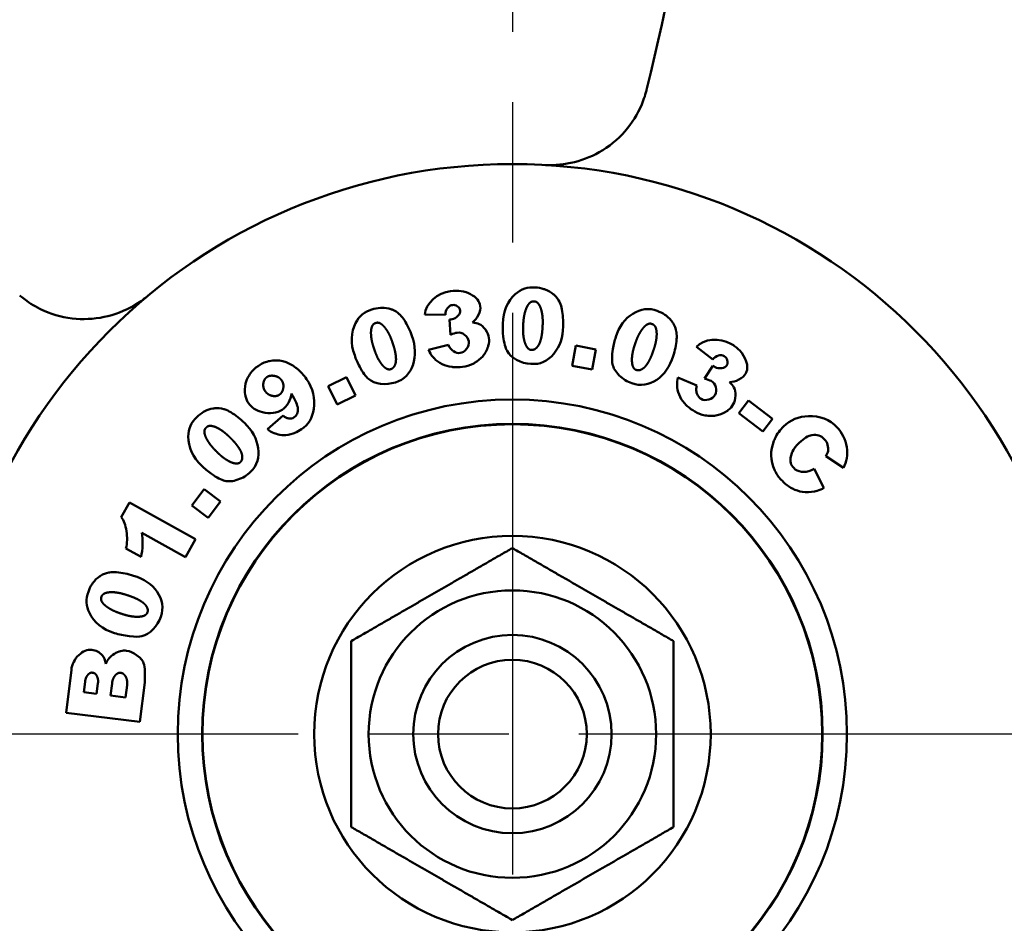
# Model space of a CAD drawing. Units: millimetres. Extents: x 0 to 1680, y 0 to 1188.
# Drawn here: x 464 to 504, y 736 to 773 of the extents above; entities that cross this region are included whole.
import ezdxf

# ---------------------------------------------------------------- set-up
doc = ezdxf.new("R2010")
doc.units = ezdxf.units.MM
doc.header["$LTSCALE"] = 4
doc.linetypes.add('CHAIN', pattern=[0.3543, 0.2362, -0.0295, 0.0591, -0.0295])
for name, color, linetype, lineweight in [('Center Mark (ISO)', 7, 'Continuous', 25), ('Dimension (ISO)', 7, 'Continuous', 25), ('Visible (ISO)', 7, 'Continuous', 50)]:
    doc.layers.add(name, color=color, linetype=linetype, lineweight=lineweight)
doc.styles.add('Note Text (ISO)', font='tahoma.ttf')
doc.dimstyles.new('Default (ISO)', dxfattribs={"dimscale": 4, "dimtxt": 3.5, "dimasz": 2.5, "dimexe": 3.175, "dimexo": 1, "dimgap": 0.762, "dimtad": 1, "dimrnd": 1e-08, "dimzin": 0, "dimtxsty": 'Note Text (ISO)', "dimcen": 0.09, "dimdle": 10, "dimclrd": 256, "dimclre": 256, "dimclrt": 256, "dimazin": 0, "dimtfac": 1.001486, "dimtmove": 0, "dimatfit": 3, "dimfxl": 0, "dimtolj": 1, "dimtzin": 0, "dimlwd": -1, "dimlwe": -1, "dimarcsym": 0})

# ---------------------------------------------------------------- blocks, each defined once
blk = doc.blocks.new('*D9')
at = {"layer": 'Defpoints', "color": 0, "transparency": 16777216}
for p in [(554.881, 1064.827), (554.881, 976.827), (401.381, 744.077)]:
    blk.add_point(p, dxfattribs=at)
at = {"layer": 'Dimension (ISO)', "transparency": 16777216}
for p, q in [((401.381, 748.077), (401.381, 1077.527)), ((554.881, 980.827), (554.881, 1077.527)), ((411.381, 1064.827), (544.881, 1064.827))]:
    blk.add_line(p, q, dxfattribs=at)
for points in [[(411.381, 1066.494), (411.381, 1063.161), (401.381, 1064.827)], [(544.881, 1066.494), (544.881, 1063.161), (554.881, 1064.827)]]:
    blk.add_solid(points, dxfattribs=at)
at = {"layer": 'Dimension (ISO)', "transparency": 16777216, "insert": (455.758, 1085.646), "char_height": 14, "attachment_point": 1, "style": 'Note Text (ISO)'}
blk.add_mtext('\\A1;153,5', dxfattribs=at)
blk = doc.blocks.new('*D10')
at = {"layer": 'Defpoints', "color": 0, "transparency": 16777216}
for p in [(483.725, 826.577), (317.205, 661.577), (483.881, 661.577)]:
    blk.add_point(p, dxfattribs=at)
at = {"layer": 'Dimension (ISO)', "transparency": 16777216}
for p, q in [((479.725, 826.577), (304.505, 826.577)), ((317.205, 816.577), (317.205, 671.577)), ((479.881, 661.577), (304.505, 661.577))]:
    blk.add_line(p, q, dxfattribs=at)
for points in [[(315.538, 816.577), (318.871, 816.577), (317.205, 826.577)], [(315.538, 671.577), (318.871, 671.577), (317.205, 661.577)]]:
    blk.add_solid(points, dxfattribs=at)
at = {"layer": 'Dimension (ISO)', "transparency": 16777216, "insert": (299.602, 729.875), "char_height": 14, "attachment_point": 1, "rotation": 90, "style": 'Note Text (ISO)'}
blk.add_mtext('\\A1;165', dxfattribs=at)

msp = doc.modelspace()

# ---------------------------------------------------------------- linework, layer by layer
at = {"layer": 'Center Mark (ISO)', "linetype": 'CHAIN', "ltscale": 23.990969}
for p, q in [((483.881, 829.077), (483.881, 659.077)), ((543.235, 744.077), (406.782, 744.077))]:
    msp.add_line(p, q, dxfattribs=at)
at = {"layer": 'Visible (ISO)'}
for p, q in [((497.546, 762.577), (497.546, 762.577)), ((481.182, 760.999), (480.347, 761.009)), ((481.38, 760.19), (481.339, 760.81)), ((480.497, 759.579), (481.303, 759.787)), ((486.287, 758.939), (486.442, 759.751)), ((486.442, 759.751), (487.253, 759.595)), ((487.253, 759.595), (487.098, 758.784)), ((491.962, 759.187), (491.303, 759.7)), ((487.098, 758.784), (486.287, 758.939)), ((491.63, 758.424), (491.973, 758.942)), ((476.445, 758.11), (477.185, 758.477)), ((477.185, 758.477), (477.552, 757.736)), ((490.558, 758.471), (491.325, 758.149)), ((476.811, 757.37), (476.445, 758.11)), ((477.552, 757.736), (476.811, 757.37)), ((493.018, 757.02), (493.414, 757.538)), ((493.414, 757.538), (494.381, 756.798)), ((474.007, 756.379), (474.633, 756.927)), ((493.985, 756.28), (493.018, 757.02)), ((494.381, 756.798), (493.985, 756.28)), ((497.234, 754.821), (496.527, 755.288)), ((496.054, 754.777), (496.453, 754.015)), ((470.953, 753.302), (471.451, 753.961)), ((471.451, 753.961), (472.11, 753.463)), ((468.104, 752.833), (468.433, 753.424)), ((468.433, 753.424), (471.091, 751.943)), ((471.612, 752.804), (470.953, 753.302)), ((472.11, 753.463), (471.612, 752.804)), ((470.689, 751.221), (468.934, 752.199)), ((471.091, 751.943), (470.689, 751.221)), ((468.899, 751.223), (468.291, 751.562)), ((465.876, 744.932), (466.087, 746.666)), ((466.59, 745.764), (466.642, 746.189)), ((467.159, 746.12), (467.108, 745.701)), ((467.669, 745.633), (467.729, 746.124)), ((468.334, 746.053), (468.274, 745.559)), ((469.048, 746.162), (468.853, 744.568)), ((467.108, 745.701), (466.59, 745.764)), ((468.274, 745.559), (467.669, 745.633)), ((468.853, 744.568), (465.876, 744.932))]:
    msp.add_line(p, q, dxfattribs=at)
for radius in [75, 23, 13.5, 12.517, 12.5, 8, 5.8, 4, 4, 3]:
    msp.add_circle((483.881, 744.077), radius, dxfattribs=at)
for points, degree in [([(489.312, 770.132), (492.483, 783.829), (495.452, 797.592), (498.447, 811.337)], 3), ([(485.248, 767.037), (485.248, 767.037), (485.248, 767.037), (485.248, 767.037)], 3), ([(480.347, 761.009), (480.379, 761.445), (480.858, 761.892), (481.389, 761.948)], 3), ([(464.004, 761.776), (464.004, 761.776), (464.004, 761.776), (464.004, 761.776)], 3), ([(484.318, 760.579), (484.319, 760.614), (484.322, 760.682), (484.329, 760.78), (484.346, 760.904), (484.368, 761.021), (484.397, 761.131), (484.431, 761.231), (484.47, 761.321), (484.513, 761.397), (484.56, 761.459), (484.611, 761.503), (484.665, 761.531), (484.707, 761.538), (484.736, 761.536), (484.751, 761.534)], 4), ([(484.751, 761.534), (484.766, 761.535), (484.795, 761.534), (484.837, 761.523), (484.888, 761.491), (484.935, 761.441), (484.977, 761.375), (485.015, 761.294), (485.046, 761.2), (485.072, 761.094), (485.091, 760.98), (485.103, 760.857), (485.107, 760.727), (485.105, 760.625), (485.101, 760.554), (485.098, 760.518)], 4), ([(485.877, 761.217), (485.922, 760.992), (485.938, 760.759), (485.925, 760.518)], 3), ([(479.527, 760.775), (479.65, 760.581), (479.75, 760.369), (479.826, 760.141)], 3), ([(481.339, 760.81), (481.384, 760.81), (481.419, 760.812), (481.445, 760.815)], 3), ([(478.305, 759.615), (478.294, 759.648), (478.272, 759.712), (478.243, 759.806), (478.213, 759.928), (478.192, 760.045), (478.179, 760.158), (478.174, 760.264), (478.178, 760.361), (478.191, 760.448), (478.213, 760.522), (478.243, 760.582), (478.283, 760.627), (478.32, 760.649), (478.348, 760.659), (478.363, 760.662)], 4), ([(478.363, 760.662), (478.376, 760.668), (478.404, 760.678), (478.447, 760.682), (478.506, 760.671), (478.568, 760.642), (478.631, 760.596), (478.695, 760.534), (478.759, 760.457), (478.821, 760.368), (478.881, 760.269), (478.936, 760.159), (478.987, 760.039), (479.022, 759.943), (479.044, 759.875), (479.055, 759.841)], 4), ([(482.271, 760.686), (482.387, 760.673), (482.478, 760.651), (482.544, 760.621)], 3), ([(484.656, 759.58), (484.642, 759.579), (484.614, 759.581), (484.575, 759.592), (484.525, 759.625), (484.48, 759.675), (484.439, 759.741), (484.402, 759.822), (484.37, 759.915), (484.345, 760.019), (484.326, 760.131), (484.314, 760.251), (484.31, 760.377), (484.312, 760.477), (484.315, 760.545), (484.318, 760.579)], 4), ([(485.098, 760.518), (485.098, 760.494), (485.096, 760.447), (485.091, 760.376), (485.082, 760.282), (485.069, 760.19), (485.053, 760.099), (485.033, 760.011), (485.009, 759.927), (484.98, 759.851), (484.948, 759.783), (484.911, 759.725), (484.871, 759.677), (484.83, 759.638), (484.788, 759.61), (484.748, 759.59), (484.71, 759.579), (484.683, 759.577), (484.665, 759.579), (484.656, 759.58)], 4), ([(488.834, 759.825), (488.844, 759.857), (488.866, 759.922), (488.9, 760.014), (488.95, 760.129), (489.004, 760.236), (489.061, 760.333), (489.121, 760.42), (489.184, 760.496), (489.246, 760.557), (489.309, 760.603), (489.37, 760.632), (489.429, 760.644), (489.471, 760.639), (489.499, 760.63), (489.513, 760.624)], 4), ([(489.513, 760.624), (489.527, 760.62), (489.555, 760.611), (489.592, 760.589), (489.632, 760.544), (489.664, 760.484), (489.686, 760.408), (489.7, 760.32), (489.705, 760.221), (489.701, 760.112), (489.687, 759.997), (489.665, 759.876), (489.634, 759.75), (489.603, 759.652), (489.58, 759.585), (489.568, 759.551)], 4), ([(479.826, 760.141), (480.129, 759.354), (479.874, 758.469), (479.162, 758.27)], 3), ([(481.652, 760.273), (481.583, 760.263), (481.492, 760.236), (481.38, 760.19)], 3), ([(490.508, 760.01), (490.489, 759.781), (490.441, 759.552), (490.363, 759.324)], 3), ([(491.303, 759.7), (491.592, 760.029), (492.244, 760.095), (492.701, 759.818)], 3), ([(478.983, 758.806), (478.97, 758.801), (478.943, 758.792), (478.902, 758.788), (478.844, 758.801), (478.784, 758.831), (478.722, 758.877), (478.658, 758.939), (478.595, 759.015), (478.534, 759.103), (478.475, 759.201), (478.421, 759.308), (478.371, 759.424), (478.337, 759.517), (478.315, 759.582), (478.305, 759.615)], 4), ([(479.055, 759.841), (479.063, 759.819), (479.078, 759.774), (479.1, 759.706), (479.125, 759.615), (479.147, 759.524), (479.165, 759.434), (479.178, 759.344), (479.186, 759.258), (479.187, 759.176), (479.181, 759.101), (479.168, 759.033), (479.148, 758.974), (479.123, 758.924), (479.095, 758.882), (479.065, 758.849), (479.033, 758.825), (479.008, 758.813), (478.991, 758.808), (478.983, 758.806)], 4), ([(488.885, 758.771), (488.871, 758.774), (488.845, 758.783), (488.81, 758.805), (488.771, 758.85), (488.741, 758.91), (488.72, 758.985), (488.707, 759.073), (488.702, 759.171), (488.706, 759.278), (488.719, 759.392), (488.74, 759.51), (488.77, 759.632), (488.8, 759.727), (488.822, 759.792), (488.834, 759.825)], 4), ([(489.568, 759.551), (489.56, 759.529), (489.545, 759.483), (489.522, 759.417), (489.487, 759.329), (489.449, 759.243), (489.409, 759.16), (489.365, 759.081), (489.319, 759.008), (489.271, 758.942), (489.221, 758.886), (489.169, 758.84), (489.118, 758.804), (489.068, 758.779), (489.02, 758.763), (488.976, 758.755), (488.936, 758.755), (488.909, 758.76), (488.893, 758.767), (488.885, 758.771)], 4), ([(484.628, 759.016), (484.238, 759.026), (483.806, 759.267), (483.666, 759.537)], 3), ([(490.363, 759.324), (490.129, 758.514), (489.391, 757.963), (488.703, 758.236)], 3), ([(491.973, 758.942), (492.008, 758.915), (492.038, 758.895), (492.06, 758.882)], 3), ([(473.906, 757.915), (473.898, 757.926), (473.883, 757.95), (473.863, 757.987), (473.844, 758.038), (473.833, 758.092), (473.828, 758.148), (473.83, 758.204), (473.839, 758.259), (473.853, 758.312), (473.872, 758.36), (473.897, 758.403), (473.926, 758.44), (473.951, 758.462), (473.97, 758.475), (473.98, 758.481)], 4), ([(473.98, 758.481), (473.989, 758.488), (474.01, 758.502), (474.042, 758.518), (474.091, 758.532), (474.144, 758.54), (474.2, 758.541), (474.259, 758.535), (474.318, 758.523), (474.376, 758.505), (474.43, 758.48), (474.479, 758.45), (474.522, 758.414), (474.549, 758.383), (474.566, 758.36), (474.573, 758.349)], 4), ([(474.573, 758.349), (474.582, 758.337), (474.596, 758.314), (474.615, 758.278), (474.632, 758.227), (474.643, 758.173), (474.645, 758.116), (474.642, 758.059), (474.631, 758.002), (474.615, 757.947), (474.594, 757.897), (474.568, 757.853), (474.536, 757.814), (474.509, 757.79), (474.49, 757.776), (474.48, 757.77)], 4), ([(479.162, 758.27), (478.794, 758.139), (478.304, 758.206), (478.075, 758.407)], 3), ([(491.897, 758.325), (491.836, 758.359), (491.748, 758.392), (491.63, 758.424)], 3), ([(492.64, 758.28), (492.724, 758.199), (492.784, 758.127), (492.818, 758.063)], 3), ([(474.48, 757.77), (474.47, 757.763), (474.451, 757.75), (474.419, 757.735), (474.373, 757.721), (474.322, 757.714), (474.268, 757.714), (474.212, 757.721), (474.156, 757.734), (474.1, 757.753), (474.048, 757.779), (474.001, 757.81), (473.959, 757.847), (473.931, 757.879), (473.914, 757.903), (473.906, 757.915)], 4), ([(475.227, 757.213), (475.214, 757.34), (475.129, 757.541), (474.974, 757.816)], 3), ([(491.504, 757.599), (491.668, 757.499), (491.959, 757.581), (492.058, 757.766)], 3), ([(475.068, 756.856), (475.186, 756.936), (475.239, 757.056), (475.227, 757.213)], 3), ([(472.518, 757.064), (472.715, 756.945), (472.898, 756.801), (473.069, 756.63)], 3), ([(471.944, 755.48), (471.919, 755.504), (471.871, 755.551), (471.803, 755.623), (471.722, 755.718), (471.65, 755.814), (471.588, 755.908), (471.536, 756.001), (471.496, 756.09), (471.469, 756.174), (471.455, 756.25), (471.456, 756.317), (471.472, 756.375), (471.495, 756.412), (471.515, 756.432), (471.527, 756.442)], 4), ([(471.527, 756.442), (471.536, 756.454), (471.557, 756.474), (471.593, 756.498), (471.651, 756.514), (471.719, 756.516), (471.797, 756.503), (471.882, 756.476), (471.973, 756.436), (472.069, 756.385), (472.166, 756.322), (472.265, 756.248), (472.364, 756.164), (472.438, 756.094), (472.488, 756.043), (472.513, 756.017)], 4), ([(473.069, 756.63), (473.692, 756.062), (473.86, 755.157), (473.311, 754.66)], 3), ([(472.513, 756.017), (472.53, 756.001), (472.564, 755.967), (472.614, 755.916), (472.677, 755.847), (472.737, 755.775), (472.794, 755.702), (472.845, 755.628), (472.891, 755.554), (472.929, 755.482), (472.957, 755.412), (472.975, 755.345), (472.984, 755.284), (472.985, 755.227), (472.978, 755.178), (472.966, 755.135), (472.948, 755.099), (472.932, 755.077), (472.919, 755.065), (472.912, 755.06)], 4), ([(495.967, 756.142), (495.814, 756.114), (495.644, 756.01), (495.457, 755.829)], 3), ([(496.478, 755.97), (496.334, 756.121), (496.167, 756.178), (495.967, 756.142)], 3), ([(472.912, 755.06), (472.903, 755.049), (472.883, 755.029), (472.848, 755.008), (472.79, 754.993), (472.723, 754.993), (472.646, 755.006), (472.562, 755.033), (472.471, 755.073), (472.377, 755.124), (472.281, 755.185), (472.185, 755.257), (472.088, 755.338), (472.016, 755.406), (471.968, 755.455), (471.944, 755.48)], 4), ([(496.527, 755.288), (496.575, 755.373), (496.605, 755.442), (496.615, 755.495)], 3), ([(467.909, 750.609), (468.138, 750.591), (468.367, 750.544), (468.596, 750.468)], 3), ([(468.596, 750.468), (469.407, 750.238), (469.962, 749.504), (469.694, 748.814)], 3), ([(468.104, 748.936), (468.071, 748.946), (468.007, 748.967), (467.914, 749.001), (467.799, 749.05), (467.692, 749.103), (467.594, 749.16), (467.506, 749.22), (467.431, 749.282), (467.369, 749.344), (467.322, 749.406), (467.293, 749.467), (467.281, 749.526), (467.286, 749.568), (467.295, 749.596), (467.301, 749.61)], 4), ([(467.301, 749.61), (467.304, 749.624), (467.313, 749.652), (467.335, 749.689), (467.38, 749.73), (467.44, 749.762), (467.515, 749.785), (467.603, 749.799), (467.703, 749.804), (467.811, 749.801), (467.926, 749.788), (468.047, 749.767), (468.174, 749.736), (468.272, 749.706), (468.339, 749.683), (468.373, 749.671)], 4), ([(468.373, 749.671), (468.396, 749.664), (468.441, 749.649), (468.508, 749.626), (468.596, 749.592), (468.682, 749.555), (468.765, 749.515), (468.844, 749.472), (468.918, 749.426), (468.984, 749.378), (469.041, 749.328), (469.087, 749.277), (469.122, 749.226), (469.148, 749.176), (469.165, 749.128), (469.173, 749.084), (469.173, 749.044), (469.168, 749.017), (469.161, 749.001), (469.158, 748.993)], 4), ([(469.158, 748.993), (469.154, 748.979), (469.145, 748.953), (469.124, 748.918), (469.079, 748.879), (469.019, 748.849), (468.944, 748.827), (468.856, 748.813), (468.758, 748.808), (468.651, 748.811), (468.538, 748.823), (468.419, 748.844), (468.296, 748.874), (468.201, 748.902), (468.137, 748.924), (468.104, 748.936)], 4), ([(469.694, 748.814), (469.578, 748.441), (469.231, 748.09), (468.933, 748.027)], 3), ([(466.912, 747.477), (467.082, 747.456), (467.222, 747.383), (467.33, 747.258)], 3), ([(467.33, 747.258), (467.402, 747.174), (467.453, 747.059), (467.483, 746.913)], 3), ([(468.999, 746.944), (469.036, 746.859), (469.055, 746.738), (469.057, 746.582)], 3), ([(466.642, 746.189), (466.644, 746.203), (466.647, 746.231), (466.655, 746.272), (466.669, 746.322), (466.688, 746.369), (466.711, 746.412), (466.737, 746.45), (466.766, 746.484), (466.797, 746.512), (466.829, 746.534), (466.862, 746.549), (466.895, 746.557), (466.919, 746.557), (466.936, 746.555), (466.944, 746.553)], 4), ([(466.944, 746.553), (466.953, 746.553), (466.971, 746.551), (466.996, 746.544), (467.028, 746.527), (467.057, 746.504), (467.084, 746.474), (467.109, 746.438), (467.129, 746.397), (467.146, 746.352), (467.158, 746.305), (467.166, 746.254), (467.168, 746.202), (467.165, 746.161), (467.162, 746.134), (467.159, 746.12)], 4), ([(467.729, 746.124), (467.731, 746.141), (467.735, 746.173), (467.744, 746.22), (467.761, 746.278), (467.783, 746.332), (467.81, 746.382), (467.841, 746.427), (467.875, 746.466), (467.911, 746.498), (467.948, 746.523), (467.985, 746.541), (468.022, 746.55), (468.05, 746.551), (468.069, 746.548), (468.078, 746.546)], 4), ([(468.078, 746.546), (468.088, 746.546), (468.108, 746.544), (468.137, 746.536), (468.173, 746.517), (468.208, 746.491), (468.24, 746.456), (468.269, 746.415), (468.294, 746.368), (468.315, 746.317), (468.33, 746.262), (468.339, 746.205), (468.342, 746.146), (468.34, 746.1), (468.336, 746.069), (468.334, 746.053)], 4), ([(469.057, 746.582), (469.057, 746.356), (469.054, 746.216), (469.048, 746.162)], 3)]:
    msp.add_open_spline(points, degree=degree, dxfattribs=at)
for points, knots in [([(485.223, 767.039), (485.223, 767.039), (485.224, 767.038), (485.228, 767.038), (485.232, 767.038), (485.243, 767.038), (485.249, 767.037), (485.267, 767.037), (485.277, 767.036), (485.304, 767.035), (485.32, 767.035), (485.353, 767.034), (485.369, 767.034), (485.414, 767.034), (485.442, 767.034), (485.535, 767.036), (485.599, 767.038), (485.855, 767.055), (486.046, 767.082), (486.635, 767.208), (487.027, 767.356), (487.773, 767.774), (488.13, 768.062), (488.702, 768.718), (488.932, 769.087), (489.187, 769.69), (489.259, 769.91), (489.311, 770.134)], [0.042098, 0.042098, 0.042098, 0.042098, 0.0539021, 0.0539021, 0.065361, 0.065361, 0.0732282, 0.0732282, 0.0793968, 0.0793968, 0.0852558, 0.0852558, 0.0903997, 0.0903997, 0.0990556, 0.0990556, 0.1183519, 0.1183519, 0.176023, 0.176023, 0.2989137, 0.2989137, 0.432595, 0.432595, 0.5600114, 0.5600114, 0.6289184, 0.6289184, 0.6289184, 0.6289184]), ([(481.389, 761.948), (481.683, 761.996), (481.962, 761.948), (482.194, 761.827), (482.425, 761.706), (482.566, 761.539), (482.583, 761.349)], [0, 0, 0, 0, 0.5, 0.5, 0.5, 1, 1, 1, 1]), ([(483.493, 760.631), (483.497, 761.127), (483.69, 761.555), (484, 761.829), (484.234, 762.036), (484.506, 762.13), (484.807, 762.097)], [0, 0, 0, 0, 0.569514, 0.569514, 0.569514, 1, 1, 1, 1]), ([(484.807, 762.097), (484.922, 762.094), (485.038, 762.073), (485.153, 762.036), (485.17, 762.03), (485.185, 762.025), (485.203, 762.019), (485.328, 761.973), (485.437, 761.91), (485.53, 761.832), (485.544, 761.821), (485.558, 761.808), (485.569, 761.797), (485.655, 761.717), (485.725, 761.622), (485.779, 761.512), (485.783, 761.505), (485.787, 761.496), (485.79, 761.49), (485.833, 761.397), (485.862, 761.307), (485.877, 761.217)], [0, 0, 0, 0, 0.21875, 0.21875, 0.21875, 0.25, 0.25, 0.25, 0.46875, 0.46875, 0.46875, 0.5, 0.5, 0.5, 0.734375, 0.734375, 0.734375, 0.75, 0.75, 0.75, 1, 1, 1, 1]), ([(464.004, 761.776), (464.027, 761.756), (464.05, 761.737), (464.143, 761.661), (464.214, 761.607), (464.509, 761.399), (464.747, 761.265), (465.401, 760.979), (465.841, 760.867), (466.71, 760.8), (467.148, 760.84), (467.986, 761.05), (468.396, 761.225), (468.855, 761.518), (468.944, 761.58), (469.047, 761.659), (469.063, 761.671), (469.091, 761.693), (469.103, 761.703), (469.119, 761.716), (469.124, 761.72), (469.132, 761.726), (469.134, 761.728), (469.14, 761.733), (469.143, 761.735), (469.147, 761.738), (469.148, 761.74), (469.151, 761.742), (469.153, 761.743), (469.155, 761.745), (469.155, 761.745), (469.156, 761.746), (469.156, 761.746), (469.156, 761.746), (469.157, 761.747), (469.158, 761.748), (469.159, 761.749), (469.159, 761.749), (469.159, 761.749), (469.16, 761.749), (469.16, 761.749), (469.16, 761.749), (469.16, 761.749), (469.16, 761.749)], [0, 0, 0, 0, 0.0089813, 0.0089813, 0.0359388, 0.0359388, 0.1171641, 0.1171641, 0.2498893, 0.2498893, 0.378521, 0.378521, 0.5090177, 0.5090177, 0.5416743, 0.5416743, 0.5477939, 0.5477939, 0.5523938, 0.5523938, 0.5543798, 0.5543798, 0.555728, 0.555728, 0.5574586, 0.5574586, 0.5592256, 0.5592256, 0.5621636, 0.5621636, 0.5654441, 0.5654441, 0.5666735, 0.5666735, 0.5685253, 0.5685253, 0.5691721, 0.5691721, 0.5692933, 0.5692933, 0.5693495, 0.5693495, 0.5693775, 0.5693775, 0.5693775, 0.5693775]), ([(477.518, 759.364), (477.342, 759.828), (477.366, 760.296), (477.556, 760.664), (477.699, 760.942), (477.918, 761.129), (478.211, 761.207)], [0, 0, 0, 0, 0.56951, 0.56951, 0.56951, 1, 1, 1, 1]), ([(478.211, 761.207), (478.32, 761.246), (478.435, 761.268), (478.556, 761.275), (478.573, 761.276), (478.589, 761.277), (478.608, 761.277), (478.741, 761.28), (478.866, 761.261), (478.981, 761.222), (478.997, 761.216), (479.015, 761.21), (479.03, 761.204), (479.139, 761.16), (479.239, 761.097), (479.329, 761.014), (479.335, 761.009), (479.342, 761.002), (479.347, 760.998), (479.421, 760.927), (479.481, 760.853), (479.527, 760.775)], [0, 0, 0, 0, 0.21875, 0.21875, 0.21875, 0.25, 0.25, 0.25, 0.46875, 0.46875, 0.46875, 0.5, 0.5, 0.5, 0.734375, 0.734375, 0.734375, 0.75, 0.75, 0.75, 1, 1, 1, 1]), ([(481.463, 761.388), (481.389, 761.383), (481.324, 761.343), (481.267, 761.267), (481.21, 761.191), (481.181, 761.102), (481.182, 760.999)], [0, 0, 0, 0, 0.5, 0.5, 0.5, 1, 1, 1, 1]), ([(481.445, 760.815), (481.531, 760.825), (481.611, 760.871), (481.682, 760.947), (481.753, 761.024), (481.785, 761.097), (481.774, 761.168)], [0, 0, 0, 0, 0.5, 0.5, 0.5, 1, 1, 1, 1]), ([(481.774, 761.168), (481.767, 761.232), (481.73, 761.289), (481.665, 761.335), (481.6, 761.381), (481.533, 761.4), (481.463, 761.388)], [0, 0, 0, 0, 0.5, 0.5, 0.5, 1, 1, 1, 1]), ([(482.583, 761.349), (482.6, 761.247), (482.576, 761.128), (482.514, 760.996), (482.452, 760.865), (482.372, 760.76), (482.271, 760.686)], [0, 0, 0, 0, 0.5, 0.5, 0.5, 1, 1, 1, 1]), ([(488.055, 760.1), (488.178, 760.518), (488.416, 760.839), (488.736, 761.039), (489.055, 761.239), (489.396, 761.283), (489.721, 761.15)], [0, 0, 0, 0, 0.5, 0.5, 0.5, 1, 1, 1, 1]), ([(489.721, 761.15), (489.831, 761.115), (489.936, 761.063), (490.037, 760.995), (490.051, 760.986), (490.065, 760.977), (490.08, 760.965), (490.188, 760.887), (490.276, 760.797), (490.344, 760.696), (490.353, 760.681), (490.364, 760.665), (490.372, 760.652), (490.432, 760.551), (490.473, 760.44), (490.495, 760.32), (490.497, 760.312), (490.498, 760.302), (490.499, 760.296), (490.515, 760.195), (490.519, 760.099), (490.508, 760.01)], [0, 0, 0, 0, 0.21875, 0.21875, 0.21875, 0.25, 0.25, 0.25, 0.46875, 0.46875, 0.46875, 0.5, 0.5, 0.5, 0.734375, 0.734375, 0.734375, 0.75, 0.75, 0.75, 1, 1, 1, 1]), ([(482.544, 760.621), (482.632, 760.585), (482.715, 760.51), (482.794, 760.398), (482.873, 760.287), (482.92, 760.175), (482.933, 760.062)], [0, 0, 0, 0, 0.5, 0.5, 0.5, 1, 1, 1, 1]), ([(483.666, 759.537), (483.6, 759.648), (483.545, 759.87), (483.514, 760.123), (483.491, 760.308), (483.484, 760.474), (483.493, 760.631)], [0, 0, 0, 0, 0.578438, 0.578438, 0.578438, 1, 1, 1, 1]), ([(485.925, 760.518), (485.924, 760.096), (485.798, 759.722), (485.553, 759.423), (485.308, 759.125), (484.997, 758.979), (484.628, 759.016)], [0, 0, 0, 0, 0.5, 0.5, 0.5, 1, 1, 1, 1]), ([(482.118, 759.925), (482.107, 760.03), (482.05, 760.12), (481.954, 760.191), (481.857, 760.262), (481.757, 760.291), (481.652, 760.273)], [0, 0, 0, 0, 0.5, 0.5, 0.5, 1, 1, 1, 1]), ([(482.933, 760.062), (482.952, 759.97), (482.943, 759.864), (482.909, 759.742), (482.907, 759.734), (482.905, 759.727), (482.902, 759.718), (482.856, 759.568), (482.786, 759.438), (482.683, 759.317), (482.593, 759.212), (482.483, 759.123), (482.354, 759.051), (482.336, 759.041), (482.316, 759.03), (482.298, 759.021), (482.157, 758.951), (482.014, 758.91), (481.87, 758.899)], [0, 0, 0, 0, 0.234375, 0.234375, 0.234375, 0.25, 0.25, 0.25, 0.5, 0.5, 0.5, 0.71875, 0.71875, 0.71875, 0.75, 0.75, 0.75, 1, 1, 1, 1]), ([(487.921, 759.001), (487.888, 759.126), (487.896, 759.355), (487.936, 759.607), (487.965, 759.79), (488.003, 759.953), (488.055, 760.1)], [0, 0, 0, 0, 0.578446, 0.578446, 0.578446, 1, 1, 1, 1]), ([(481.87, 758.899), (481.75, 758.877), (481.627, 758.872), (481.5, 758.884), (481.482, 758.885), (481.465, 758.887), (481.446, 758.89), (481.148, 758.927), (480.911, 759.045), (480.721, 759.241), (480.709, 759.254), (480.695, 759.27), (480.684, 759.282), (480.598, 759.379), (480.536, 759.478), (480.497, 759.579)], [0, 0, 0, 0, 0.21875, 0.21875, 0.21875, 0.25, 0.25, 0.25, 0.71875, 0.71875, 0.71875, 0.75, 0.75, 0.75, 1, 1, 1, 1]), ([(481.303, 759.787), (481.322, 759.731), (481.348, 759.681), (481.382, 759.638), (481.415, 759.594), (481.457, 759.555), (481.503, 759.524), (481.596, 759.462), (481.687, 759.438), (481.778, 759.456)], [0, 0, 0, 0, 0.25, 0.25, 0.25, 0.5, 0.5, 0.5, 1, 1, 1, 1]), ([(481.778, 759.456), (481.873, 759.466), (481.958, 759.522), (482.031, 759.621), (482.104, 759.72), (482.134, 759.821), (482.118, 759.925)], [0, 0, 0, 0, 0.5, 0.5, 0.5, 1, 1, 1, 1]), ([(492.701, 759.818), (492.767, 759.784), (492.828, 759.745), (492.885, 759.702), (492.941, 759.66), (492.995, 759.613), (493.042, 759.564), (493.304, 759.291), (493.427, 758.912), (493.318, 758.673), (493.31, 758.655), (493.3, 758.637), (493.29, 758.62)], [0, 0, 0, 0, 0.125, 0.125, 0.125, 0.25, 0.25, 0.25, 0.946693, 0.946693, 0.946693, 1, 1, 1, 1]), ([(473.619, 758.92), (473.739, 759.014), (473.879, 759.081), (474.04, 759.12), (474.051, 759.123), (474.061, 759.125), (474.073, 759.128), (474.446, 759.21), (474.808, 759.118), (475.15, 758.859), (475.161, 758.851), (475.173, 758.841), (475.183, 758.834), (475.341, 758.708), (475.471, 758.565), (475.573, 758.404)], [0, 0, 0, 0, 0.234375, 0.234375, 0.234375, 0.25, 0.25, 0.25, 0.734375, 0.734375, 0.734375, 0.75, 0.75, 0.75, 1, 1, 1, 1]), ([(478.075, 758.407), (477.974, 758.487), (477.842, 758.674), (477.721, 758.899), (477.633, 759.062), (477.566, 759.215), (477.518, 759.364)], [0, 0, 0, 0, 0.578423, 0.578423, 0.578423, 1, 1, 1, 1]), ([(492.421, 759.328), (492.359, 759.368), (492.283, 759.375), (492.192, 759.349), (492.101, 759.323), (492.024, 759.27), (491.962, 759.187)], [0, 0, 0, 0, 0.5, 0.5, 0.5, 1, 1, 1, 1]), ([(492.535, 758.964), (492.569, 759.02), (492.574, 759.087), (492.55, 759.163), (492.526, 759.239), (492.484, 759.295), (492.421, 759.328)], [0, 0, 0, 0, 0.5, 0.5, 0.5, 1, 1, 1, 1]), ([(473.237, 757.43), (473.179, 757.505), (473.138, 757.599), (473.112, 757.714), (473.109, 757.73), (473.106, 757.745), (473.102, 757.764), (473.076, 757.917), (473.08, 758.067), (473.116, 758.217), (473.145, 758.334), (473.192, 758.445), (473.259, 758.552), (473.277, 758.581), (473.298, 758.613), (473.317, 758.638), (473.406, 758.758), (473.506, 758.852), (473.619, 758.92)], [0, 0, 0, 0, 0.21875, 0.21875, 0.21875, 0.25, 0.25, 0.25, 0.5, 0.5, 0.5, 0.696483, 0.696483, 0.696483, 0.75, 0.75, 0.75, 1, 1, 1, 1]), ([(488.703, 758.236), (488.517, 758.294), (488.345, 758.402), (488.194, 758.552), (488.042, 758.703), (487.951, 758.852), (487.921, 759.001)], [0, 0, 0, 0, 0.5, 0.5, 0.5, 1, 1, 1, 1]), ([(492.06, 758.882), (492.135, 758.838), (492.226, 758.826), (492.329, 758.844), (492.432, 758.862), (492.502, 758.901), (492.535, 758.964)], [0, 0, 0, 0, 0.5, 0.5, 0.5, 1, 1, 1, 1]), ([(475.573, 758.404), (475.838, 758.041), (475.936, 757.609), (475.872, 757.196), (475.817, 756.835), (475.65, 756.552), (475.376, 756.381)], [0, 0, 0, 0, 0.533895, 0.533895, 0.533895, 1, 1, 1, 1]), ([(491.24, 757.098), (491.132, 757.154), (491.031, 757.225), (490.937, 757.31), (490.923, 757.322), (490.911, 757.334), (490.897, 757.348), (490.682, 757.558), (490.564, 757.795), (490.532, 758.066), (490.53, 758.084), (490.528, 758.105), (490.527, 758.121), (490.518, 758.25), (490.528, 758.367), (490.558, 758.471)], [0, 0, 0, 0, 0.21875, 0.21875, 0.21875, 0.25, 0.25, 0.25, 0.71875, 0.71875, 0.71875, 0.75, 0.75, 0.75, 1, 1, 1, 1]), ([(493.29, 758.62), (493.241, 758.528), (493.15, 758.447), (493.021, 758.38), (492.892, 758.313), (492.765, 758.278), (492.64, 758.28)], [0, 0, 0, 0, 0.5, 0.5, 0.5, 1, 1, 1, 1]), ([(491.325, 758.149), (491.307, 758.093), (491.298, 758.037), (491.298, 757.982), (491.298, 757.927), (491.308, 757.871), (491.326, 757.818), (491.363, 757.713), (491.421, 757.639), (491.504, 757.599)], [0, 0, 0, 0, 0.25, 0.25, 0.25, 0.5, 0.5, 0.5, 1, 1, 1, 1]), ([(492.058, 757.766), (492.113, 757.856), (492.122, 757.962), (492.088, 758.077), (492.055, 758.192), (491.992, 758.276), (491.897, 758.325)], [0, 0, 0, 0, 0.5, 0.5, 0.5, 1, 1, 1, 1]), ([(492.818, 758.063), (492.867, 757.98), (492.888, 757.87), (492.883, 757.734), (492.878, 757.598), (492.848, 757.48), (492.79, 757.383)], [0, 0, 0, 0, 0.5, 0.5, 0.5, 1, 1, 1, 1]), ([(474.974, 757.816), (474.961, 757.696), (474.917, 757.572), (474.845, 757.446), (474.772, 757.32), (474.689, 757.225), (474.595, 757.164)], [0, 0, 0, 0, 0.5, 0.5, 0.5, 1, 1, 1, 1]), ([(471.147, 756.861), (471.227, 756.945), (471.32, 757.016), (471.425, 757.077), (471.44, 757.085), (471.454, 757.093), (471.471, 757.102), (471.58, 757.159), (471.69, 757.197), (471.802, 757.215), (471.828, 757.22), (471.857, 757.223), (471.881, 757.225), (471.998, 757.234), (472.116, 757.223), (472.233, 757.189), (472.241, 757.187), (472.251, 757.184), (472.257, 757.182), (472.355, 757.152), (472.442, 757.113), (472.518, 757.064)], [0, 0, 0, 0, 0.21875, 0.21875, 0.21875, 0.25, 0.25, 0.25, 0.45211, 0.45211, 0.45211, 0.5, 0.5, 0.5, 0.734375, 0.734375, 0.734375, 0.75, 0.75, 0.75, 1, 1, 1, 1]), ([(474.595, 757.164), (474.39, 757.02), (474.093, 756.992), (473.796, 757.068), (473.55, 757.13), (473.356, 757.252), (473.237, 757.43)], [0, 0, 0, 0, 0.546697, 0.546697, 0.546697, 1, 1, 1, 1]), ([(492.79, 757.383), (492.75, 757.298), (492.679, 757.218), (492.578, 757.142), (492.571, 757.137), (492.565, 757.133), (492.558, 757.127), (492.494, 757.081), (492.427, 757.043), (492.358, 757.012), (492.223, 756.952), (492.074, 756.917), (491.917, 756.915), (491.832, 756.913), (491.737, 756.922), (491.655, 756.938), (491.5, 756.967), (491.362, 757.02), (491.24, 757.098)], [0, 0, 0, 0, 0.234375, 0.234375, 0.234375, 0.25, 0.25, 0.25, 0.375, 0.375, 0.375, 0.61785, 0.61785, 0.61785, 0.75, 0.75, 0.75, 1, 1, 1, 1]), ([(471.352, 754.903), (470.987, 755.239), (470.799, 755.669), (470.804, 756.083), (470.808, 756.395), (470.921, 756.661), (471.147, 756.861)], [0, 0, 0, 0, 0.569497, 0.569497, 0.569497, 1, 1, 1, 1]), ([(474.633, 756.927), (474.664, 756.895), (474.699, 756.87), (474.737, 756.851), (474.774, 756.832), (474.817, 756.819), (474.859, 756.813), (474.945, 756.801), (475.015, 756.814), (475.068, 756.856)], [0, 0, 0, 0, 0.25, 0.25, 0.25, 0.5, 0.5, 0.5, 1, 1, 1, 1]), ([(494.823, 756.486), (495.086, 756.753), (495.433, 756.894), (495.828, 756.907), (496.278, 756.923), (496.693, 756.771), (496.974, 756.458)], [0, 0, 0, 0, 0.466577, 0.466577, 0.466577, 1, 1, 1, 1]), ([(475.376, 756.381), (475.292, 756.319), (475.199, 756.267), (475.098, 756.227), (475.08, 756.22), (475.063, 756.213), (475.042, 756.206), (474.908, 756.16), (474.773, 756.138), (474.648, 756.14), (474.552, 756.142), (474.456, 756.158), (474.361, 756.188), (474.332, 756.197), (474.3, 756.208), (474.276, 756.218), (474.168, 756.261), (474.078, 756.315), (474.007, 756.379)], [0, 0, 0, 0, 0.211629, 0.211629, 0.211629, 0.25, 0.25, 0.25, 0.5, 0.5, 0.5, 0.692889, 0.692889, 0.692889, 0.75, 0.75, 0.75, 1, 1, 1, 1]), ([(494.776, 754.29), (494.655, 754.4), (494.555, 754.537), (494.475, 754.7), (494.469, 754.711), (494.465, 754.72), (494.459, 754.733), (494.287, 755.106), (494.278, 755.509), (494.436, 755.913), (494.446, 755.939), (494.458, 755.968), (494.47, 755.993), (494.559, 756.192), (494.677, 756.356), (494.823, 756.486)], [0, 0, 0, 0, 0.234375, 0.234375, 0.234375, 0.25, 0.25, 0.25, 0.71875, 0.71875, 0.71875, 0.75, 0.75, 0.75, 1, 1, 1, 1]), ([(496.974, 756.458), (497.187, 756.249), (497.32, 755.971), (497.368, 755.66), (497.417, 755.348), (497.373, 755.058), (497.234, 754.821)], [0, 0, 0, 0, 0.5, 0.5, 0.5, 1, 1, 1, 1]), ([(496.615, 755.495), (496.632, 755.567), (496.625, 755.651), (496.598, 755.746), (496.571, 755.842), (496.531, 755.917), (496.478, 755.97)], [0, 0, 0, 0, 0.5, 0.5, 0.5, 1, 1, 1, 1]), ([(495.457, 755.829), (495.296, 755.685), (495.19, 755.527), (495.137, 755.356), (495.129, 755.33), (495.122, 755.303), (495.117, 755.277), (495.078, 755.085), (495.116, 754.924), (495.232, 754.819)], [0, 0, 0, 0, 0.434356, 0.434356, 0.434356, 0.5, 0.5, 0.5, 1, 1, 1, 1]), ([(472.279, 754.297), (472.152, 754.323), (471.951, 754.431), (471.742, 754.578), (471.59, 754.685), (471.462, 754.791), (471.352, 754.903)], [0, 0, 0, 0, 0.578421, 0.578421, 0.578421, 1, 1, 1, 1]), ([(495.232, 754.819), (495.311, 754.73), (495.418, 754.678), (495.55, 754.661), (495.572, 754.658), (495.597, 754.656), (495.62, 754.656), (495.773, 754.651), (495.924, 754.69), (496.054, 754.777)], [0, 0, 0, 0, 0.426491, 0.426491, 0.426491, 0.5, 0.5, 0.5, 1, 1, 1, 1]), ([(473.311, 754.66), (473.176, 754.519), (473.004, 754.413), (472.802, 754.343), (472.6, 754.274), (472.426, 754.258), (472.279, 754.297)], [0, 0, 0, 0, 0.5, 0.5, 0.5, 1, 1, 1, 1]), ([(496.453, 754.015), (496.373, 753.963), (496.28, 753.923), (496.175, 753.892), (496.142, 753.883), (496.112, 753.875), (496.072, 753.867), (495.907, 753.832), (495.746, 753.827), (495.586, 753.851), (495.446, 753.873), (495.31, 753.917), (495.177, 753.985), (495.158, 753.994), (495.137, 754.005), (495.12, 754.015), (494.983, 754.092), (494.868, 754.184), (494.776, 754.29)], [0, 0, 0, 0, 0.190348, 0.190348, 0.190348, 0.25, 0.25, 0.25, 0.5, 0.5, 0.5, 0.71875, 0.71875, 0.71875, 0.75, 0.75, 0.75, 1, 1, 1, 1]), ([(468.291, 751.562), (468.341, 751.785), (468.348, 752.021), (468.311, 752.266), (468.274, 752.51), (468.206, 752.7), (468.104, 752.833)], [0, 0, 0, 0, 0.5, 0.5, 0.5, 1, 1, 1, 1]), ([(468.934, 752.199), (468.958, 752.066), (468.966, 751.908), (468.959, 751.726), (468.953, 751.543), (468.932, 751.375), (468.899, 751.223)], [0, 0, 0, 0, 0.5, 0.5, 0.5, 1, 1, 1, 1]), ([(466.773, 749.815), (466.808, 749.925), (466.859, 750.031), (466.926, 750.132), (466.936, 750.146), (466.945, 750.16), (466.956, 750.175), (467.034, 750.283), (467.123, 750.372), (467.224, 750.44), (467.238, 750.45), (467.254, 750.46), (467.268, 750.469), (467.368, 750.53), (467.478, 750.571), (467.598, 750.594), (467.606, 750.596), (467.616, 750.597), (467.623, 750.598), (467.724, 750.615), (467.819, 750.619), (467.909, 750.609)], [0, 0, 0, 0, 0.21875, 0.21875, 0.21875, 0.25, 0.25, 0.25, 0.46875, 0.46875, 0.46875, 0.5, 0.5, 0.5, 0.734375, 0.734375, 0.734375, 0.75, 0.75, 0.75, 1, 1, 1, 1]), ([(467.833, 748.155), (467.356, 748.293), (466.996, 748.593), (466.815, 748.965), (466.679, 749.247), (466.661, 749.534), (466.773, 749.815)], [0, 0, 0, 0, 0.569484, 0.569484, 0.569484, 1, 1, 1, 1]), ([(468.933, 748.027), (468.825, 747.999), (468.654, 747.998), (468.431, 748.025), (468.208, 748.052), (468.008, 748.095), (467.833, 748.155)], [0, 0, 0, 0, 0.5, 0.5, 0.5, 1, 1, 1, 1]), ([(466.087, 746.666), (466.111, 746.895), (466.22, 747.103), (466.387, 747.264), (466.555, 747.424), (466.739, 747.503), (466.912, 747.477)], [0, 0, 0, 0, 0.5, 0.5, 0.5, 1, 1, 1, 1]), ([(467.483, 746.913), (467.541, 747.078), (467.662, 747.219), (467.825, 747.319), (467.987, 747.419), (468.159, 747.463), (468.318, 747.437)], [0, 0, 0, 0, 0.5, 0.5, 0.5, 1, 1, 1, 1]), ([(468.318, 747.437), (468.448, 747.424), (468.584, 747.364), (468.721, 747.264), (468.859, 747.164), (468.952, 747.058), (468.999, 746.944)], [0, 0, 0, 0, 0.5, 0.5, 0.5, 1, 1, 1, 1])]:
    msp.add_open_spline(points, degree=3, knots=knots, dxfattribs=at)
for points in [[(477.381, 747.83), (480.631, 749.707), (483.881, 751.583)], [(483.881, 751.583), (487.131, 749.707), (490.381, 747.83)], [(477.381, 740.325), (477.381, 744.077), (477.381, 747.83)], [(490.381, 747.83), (490.381, 744.077), (490.381, 740.325)], [(483.881, 736.572), (480.631, 738.448), (477.381, 740.325)], [(490.381, 740.325), (487.131, 738.448), (483.881, 736.572)]]:
    msp.add_rational_spline(points, [1, 1.15470053838, 1], degree=2, dxfattribs=at)

# ---------------------------------------------------------------- dimensions: what is measured, and where the dimension line sits
at = {"layer": 'Dimension (ISO)'}
for base, p1, p2, angle, override, picture, middle in [((554.881, 1064.827), (401.381, 744.077), (554.881, 976.827), 180, {"dimgap": 0.762, "dimdec": 1, "dimtol": 0, "dimlim": 0, "dimtp": 0, "dimtm": 0, "dimtdec": 2, "dimtofl": 0, "dimatfit": 1}, '*D9', (478.131, 1064.827)), ((317.205, 661.577), (483.725, 826.577), (483.881, 661.577), 90, {"dimgap": 0.762, "dimdec": 0, "dimtol": 0, "dimlim": 0, "dimtp": 0, "dimtm": 0, "dimtdec": 2, "dimtofl": 0, "dimatfit": 1}, '*D10', (317.205, 744.077))]:
    dim = msp.add_linear_dim(base=base, p1=p1, p2=p2, angle=angle, dimstyle='Default (ISO)', override=override, dxfattribs=at)
    dim.commit()
    dim.dimension.update_dxf_attribs({"geometry": picture, "text_midpoint": middle, "dimtype": 160})

doc.saveas('drawing.dxf')
